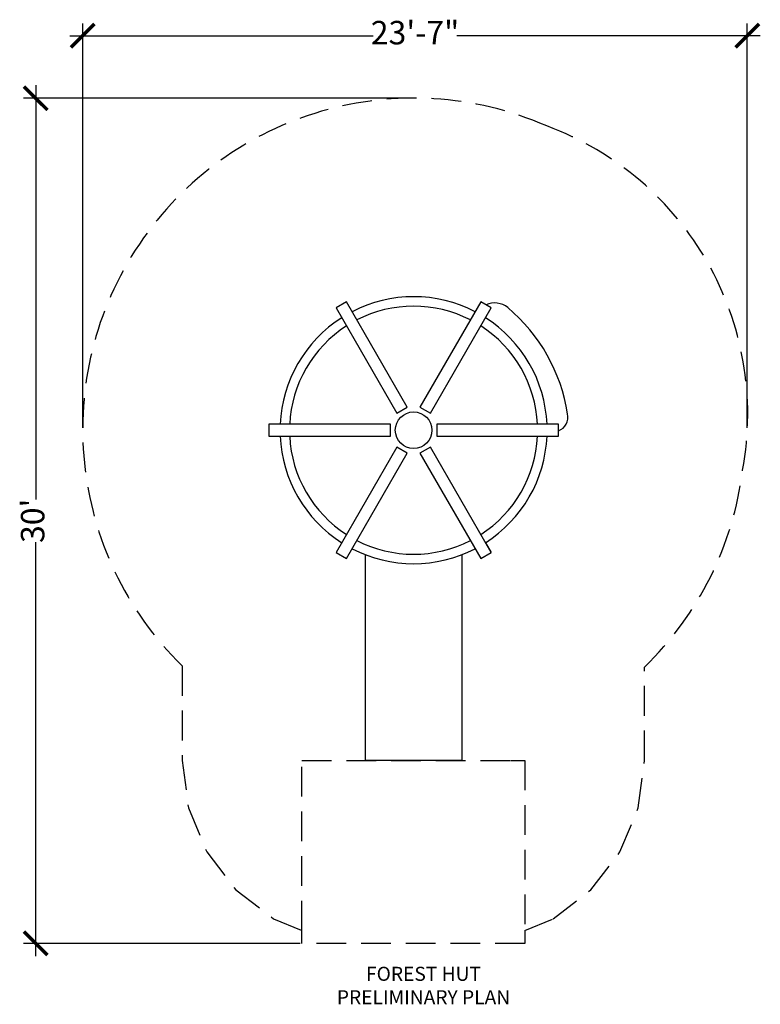
# Model space of a CAD drawing. Units: inches. Extents: x -168 to 148, y -245 to 175.
import ezdxf

# ---------------------------------------------------------------- set-up
doc = ezdxf.new("R2010")
doc.units = ezdxf.units.IN
doc.header["$MEASUREMENT"] = 0
doc.linetypes.add('DASHED', pattern=[19.05, 12.7, -6.35])
for name, color, linetype in [('DIMENSIONS', 8, 'Continuous'), ('ES_Equipment', 7, 'Continuous'), ('ES_FALLZONE_ASTM', 4, 'DASHED'), ('ES_Notes', 7, 'Continuous')]:
    doc.layers.add(name, color=color, linetype=linetype)
doc.styles.get("Standard").update_dxf_attribs({"font": 'arial.ttf'})
doc.dimstyles.new('ISO-25', dxfattribs={"dimtxt": 10, "dimasz": 10, "dimexe": 5.25, "dimexo": 0.625, "dimtad": 0, "dimdec": 0, "dimlunit": 4, "dimtxsty": 'Standard', "dimblk": 'ARCHTICK', "dimcen": 2.5, "dimdle": 5.5, "dimclrd": 256, "dimclre": 256, "dimclrt": 256, "dimadec": 0, "dimazin": 0, "dimtfac": 1, "dimtdec": 0, "dimtmove": 0, "dimatfit": 3, "dimfxl": 1, "dimarcsym": 0})

# ---------------------------------------------------------------- blocks, each defined once
blk = doc.blocks.new('_ArchTick')
at = {"color": 0, "linetype": 'ByBlock', "const_width": 0.15}
blk.add_lwpolyline([(-0.5, -0.5), (0.5, 0.5)], dxfattribs=at)
blk = doc.blocks.new('*D1')
at = {"layer": 'Defpoints', "color": 0, "transparency": 16777216}
for p in [(0.12, 141.58), (-161.13, -218.81), (-47.68, -218.81)]:
    blk.add_point(p, dxfattribs=at)
at = {"layer": 'DIMENSIONS', "lineweight": -2, "transparency": 16777216}
for p, q in [((-161.13, 147.08), (-161.13, -29.5)), ((-0.51, 141.58), (-166.38, 141.58)), ((-161.13, -224.31), (-161.13, -47.72)), ((-48.31, -218.81), (-166.38, -218.81))]:
    blk.add_line(p, q, dxfattribs=at)
at = {"layer": 'DIMENSIONS', "lineweight": -2, "transparency": 16777216, "xscale": 10, "yscale": 10, "zscale": 10}
for p, rotation in [((-161.13, 141.58), 90), ((-161.13, -218.81), 270)]:
    blk.add_blockref('_ArchTick', p, dxfattribs=dict(at, rotation=rotation))
at = {"layer": 'DIMENSIONS', "transparency": 16777216, "insert": (-161.13, -38.61), "char_height": 10, "attachment_point": 5, "rotation": 90}
blk.add_mtext("30'", dxfattribs=at)
blk = doc.blocks.new('*D2')
at = {"layer": 'Defpoints', "color": 0, "transparency": 16777216}
for p in [(142.27, 168.24), (-141.09, 0.38), (142.27, 0.38)]:
    blk.add_point(p, dxfattribs=at)
at = {"layer": 'DIMENSIONS', "lineweight": -2, "transparency": 16777216}
for p, q in [((-141.09, 1), (-141.09, 173.49)), ((142.27, 1), (142.27, 173.49)), ((-146.59, 168.24), (-17.3, 168.24)), ((147.77, 168.24), (18.48, 168.24))]:
    blk.add_line(p, q, dxfattribs=at)
at = {"layer": 'DIMENSIONS', "lineweight": -2, "transparency": 16777216, "xscale": 10, "yscale": 10, "zscale": 10, "rotation": 180}
blk.add_blockref('_ArchTick', (-141.09, 168.24), dxfattribs=at)
at = {"layer": 'DIMENSIONS', "lineweight": -2, "transparency": 16777216, "xscale": 10, "yscale": 10, "zscale": 10}
blk.add_blockref('_ArchTick', (142.27, 168.24), dxfattribs=at)
at = {"layer": 'DIMENSIONS', "transparency": 16777216, "insert": (0.59, 168.24), "char_height": 10, "attachment_point": 5}
blk.add_mtext('23\'-7"', dxfattribs=at)

msp = doc.modelspace()

# ---------------------------------------------------------------- linework, layer by layer
at = {"layer": 'ES_Equipment'}
for p in [(30.5, -47.7), (28.66, -54.75)]:
    msp.add_line(p, (33.09, -52.19), dxfattribs=at)
for points in [[(-2.71, 9.8), (-28.66, 54.75), (-33.09, 52.19), (-7.14, 7.24)], [(7.14, 7.24), (33.09, 52.19), (28.66, 54.75), (2.7, 9.8)], [(-9.84, 2.56), (-61.74, 2.56), (-61.74, -2.56), (-9.84, -2.56)], [(9.84, -2.56), (61.74, -2.56), (61.74, 2.56), (9.84, 2.56)], [(-7.14, -7.24), (-33.09, -52.19), (-28.66, -54.75), (-2.71, -9.8)], [(2.7, -9.8), (28.66, -54.75), (33.09, -52.19), (7.14, -7.24)]]:
    msp.add_lwpolyline(points, close=True, dxfattribs=at)
msp.add_lwpolyline([(20.51, -53), (20.51, -140.81), (-20.52, -140.81), (-20.52, -53)], dxfattribs=at)
msp.add_circle((0, 0), 7.8, dxfattribs=at)
for centre, radius, start, end in [((0, 0), 56.93, 62.5761, 117.4238), ((0, 0), 52.89, 62.7731, 117.2269), ((34.55, 45.22), 9.04, 51.8843, 113.9981), ((-7.28, -4.14), 73.73, 8.677, 49.9872), ((0, 0), 56.93, 122.5761, 177.4238), ((0, 0), 56.93, 2.5761, 57.4238), ((0, 0), 52.89, 122.7731, 177.2269), ((0, 0), 52.89, 2.7731, 57.2269), ((59.73, 5.48), 6.07, 289.425, 14.2772), ((0, 0), 56.93, 182.5761, 237.4238), ((0, 0), 52.89, 182.7731, 237.2269), ((0, 0), 52.89, 302.7731, 357.2269), ((0, 0), 56.93, 302.5761, 357.4238), ((0, 0), 52.89, 242.7731, 297.2269), ((0, 0), 56.93, 242.5761, 297.4238)]:
    msp.add_arc(centre, radius, start, end, dxfattribs=at)
at = {"layer": 'ES_FALLZONE_ASTM'}
msp.add_lwpolyline([(47.43, -213.33), (59.43, -208.36), (75.58, -195.96), (87.98, -179.81), (95.77, -160.99), (98.43, -140.81), (98.43, -100.98, 0.170816), (140.24, -17.07, 0.365149), (56.73, 129.74, 0.833408), (-98.68, -100.51), (-98.68, -140.81), (-96.03, -160.99), (-88.23, -179.81), (-75.84, -195.96), (-59.68, -208.36), (-47.68, -213.33)], format="xyb", dxfattribs=at)
msp.add_lwpolyline([(-47.68, -213.33), (-47.68, -140.81), (41.43, -140.81), (47.43, -140.81), (47.43, -213.33), (47.43, -218.81), (-47.68, -218.81)], close=True, dxfattribs=at)

# ---------------------------------------------------------------- texts
at = {"layer": 'ES_Notes', "insert": (-48.02, -228.79), "char_height": 6, "attachment_point": 1}
msp.add_mtext_dynamic_manual_height_columns('\\pxqc;FOREST HUT\\PPRELIMINARY PLAN', width=104.4493, gutter_width=1, heights=[0], dxfattribs=at)

# ---------------------------------------------------------------- dimensions: what is measured, and where the dimension line sits
at = {"layer": 'DIMENSIONS'}
dim = msp.add_linear_dim(base=(142.27, 168.24), p1=(-141.09, 0.38), p2=(142.27, 0.38), dimstyle='ISO-25', dxfattribs=at)
dim.commit()
dim.dimension.update_dxf_attribs({"geometry": '*D2', "text_midpoint": (0.59, 168.24)})
dim = msp.add_linear_dim(base=(-161.13, -218.81), p1=(0.12, 141.58), p2=(-47.68, -218.81), angle=90, dimstyle='ISO-25', dxfattribs=at)
dim.commit()
dim.dimension.update_dxf_attribs({"geometry": '*D1', "text_midpoint": (-161.13, -38.61)})

doc.saveas('drawing.dxf')
